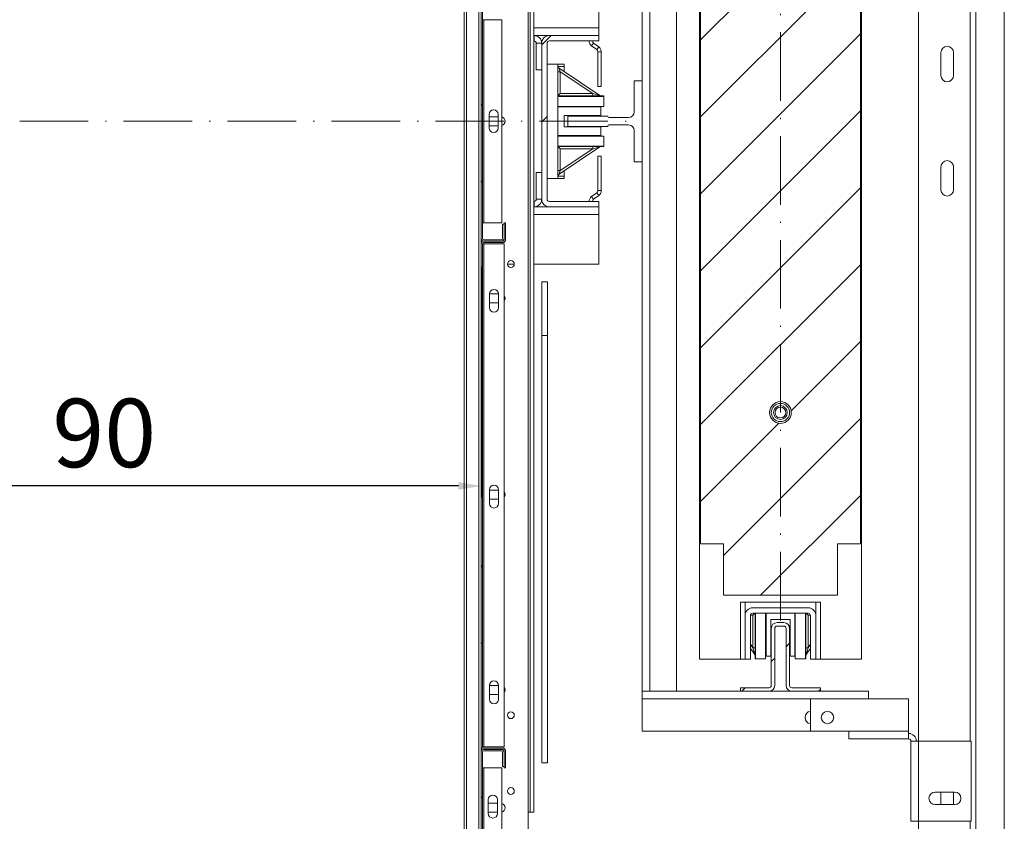
# Model space of a CAD drawing. Extents: x -10325 to 4189, y 176 to 6555.
# Drawn here: x -4394 to -4308, y 858 to 928 of the extents above; entities that cross this region are included whole.
import ezdxf

# ---------------------------------------------------------------- set-up
doc = ezdxf.new("R2010")
doc.units = 0
doc.header["$LTSCALE"] = 10
doc.header["$MEASUREMENT"] = 0
doc.linetypes.add('ACAD_ISO10W100', pattern=[18, 12, -3, 0, -3])
doc.layers.get('0').update_dxf_attribs({"linetype": 'CONTINUOUS'})
doc.layers.get('DEFPOINTS').update_dxf_attribs({"linetype": 'CONTINUOUS'})
doc.layers.add('A_ALVENARIA', color=8, linetype='CONTINUOUS', lineweight=18)
doc.layers.add('CONTINUA2', color=2, linetype='CONTINUOUS')
doc.styles.get("Standard").update_dxf_attribs({"font": 'ACENT.SHX'})
doc.dimstyles.new('Standard$0', dxfattribs={"dimtxt": 2.5, "dimasz": 2.5, "dimexe": 1, "dimexo": 2, "dimgap": 1, "dimtad": 1, "dimdec": 8, "dimlfac": 10, "dimdsep": 46, "dimtxsty": 'Standard', "dimcen": 0.1, "dimclrd": 1, "dimclre": 1, "dimclrt": 2, "dimaunit": 1, "dimadec": 3, "dimazin": 0, "dimtfac": 0.6, "dimtdec": 8, "dimtmove": 2, "dimatfit": 3, "dimfxl": 0, "dimtolj": 1, "dimarcsym": 0})
pattern_1 = [(45, (-5343.943, 657.681), (-3.367596, 3.367596), [])]
pattern_2 = [(45, (-5343.943, 657.681), (-10.10279, 10.10279), []), (45, (-5337.208, 657.681), (-10.10279, 10.10279), [])]

# ---------------------------------------------------------------- blocks, each defined once
blk = doc.blocks.new('*D1275')
at = {"layer": 'CONTINUA2', "color": 1, "lineweight": -2}
for p, q in [((-4443.985, 906.133), (-4443.985, 885.924)), ((-4353.985, 906.133), (-4353.985, 885.924)), ((-4355.985, 886.924), (-4441.985, 886.924))]:
    blk.add_line(p, q, dxfattribs=at)
at = {"layer": 'CONTINUA2', "color": 1}
for points in [[(-4441.985, 887.258), (-4441.985, 886.591), (-4443.985, 886.924)], [(-4355.985, 887.258), (-4355.985, 886.591), (-4353.985, 886.924)]]:
    blk.add_solid(points, dxfattribs=at)
at = {"layer": 'DEFPOINTS', "color": 0}
for p in [(-4443.985, 908.133), (-4353.985, 908.133), (-4443.985, 886.924)]:
    blk.add_point(p, dxfattribs=at)
at = {"layer": 'CONTINUA2', "color": 7, "insert": (-4386.985, 894.562), "char_height": 7, "attachment_point": 2}
blk.add_mtext('\\A1;{\\fArial|b0|i0|c0|p34;\\H0.85714x;90}', dxfattribs=at)
blk = doc.blocks.new('EL.H5.TORRE.LO.DIR')
at = {"linetype": 'Continuous', "lineweight": 0}
h = blk.add_hatch(dxfattribs=at)
h.set_pattern_fill('ANSI31', scale=1.5, style=0)
h.set_pattern_definition(pattern_1)
h.paths.add_polyline_path([(-4334.785, 955.853), (-4334.785, 881.853), (-4332.785, 881.853), (-4332.785, 877.353), (-4322.785, 877.353), (-4322.785, 881.853), (-4320.785, 881.853), (-4320.785, 955.853), (-4322.785, 955.853), (-4322.785, 960.353), (-4332.785, 960.353), (-4332.785, 955.853)], flags=0)
edge = h.paths.add_edge_path(flags=0)
edge.add_arc((-4327.785, 944.353), 0.95, 0, 360)
edge = h.paths.add_edge_path(flags=0)
edge.add_arc((-4327.785, 893.353), 0.95, 0, 360)
h = blk.add_hatch(dxfattribs=at)
h.set_pattern_fill('ANSI32', scale=1.5, style=0)
h.set_pattern_definition(pattern_2)
edge = h.paths.add_edge_path(flags=0)
edge.add_arc((-4352.205, 908.573), 0.1, 270, 360, ccw=False)
edge.add_line((-4352.205, 908.473), (-4353.765, 908.473))
edge.add_arc((-4353.765, 908.573), 0.1, 180, 270, ccw=False)
edge.add_line((-4353.865, 908.573), (-4353.865, 929.133))
edge.add_arc((-4353.765, 929.133), 0.1, 90, 180, ccw=False)
edge.add_line((-4353.765, 929.233), (-4352.205, 929.233))
edge.add_arc((-4352.205, 929.133), 0.1, 0, 90, ccw=False)
edge.add_line((-4352.105, 929.133), (-4352.105, 927.853))
edge.add_line((-4352.105, 927.853), (-4351.985, 927.853))
edge.add_line((-4351.985, 927.853), (-4351.985, 929.133))
edge.add_arc((-4352.205, 929.133), 0.22, 0, 90)
edge.add_line((-4352.205, 929.353), (-4353.765, 929.353))
edge.add_arc((-4353.765, 929.133), 0.22, 90, 180)
edge.add_line((-4353.985, 929.133), (-4353.985, 908.573))
edge.add_arc((-4353.765, 908.573), 0.22, 180, 270)
edge.add_line((-4353.765, 908.353), (-4352.205, 908.353))
edge.add_arc((-4352.205, 908.573), 0.22, 270, 360)
edge.add_line((-4351.985, 908.573), (-4351.985, 909.853))
edge.add_line((-4351.985, 909.853), (-4352.105, 909.853))
edge.add_line((-4352.105, 909.853), (-4352.105, 908.573))
h = blk.add_hatch(dxfattribs=at)
h.set_pattern_fill('ANSI32', scale=1.5, style=0)
h.set_pattern_definition(pattern_2)
edge = h.paths.add_edge_path(flags=0)
edge.add_line((-4348.01, 911.353), (-4343.685, 911.353))
edge.add_line((-4343.685, 911.353), (-4343.685, 911.828))
edge.add_line((-4343.685, 911.828), (-4348.01, 911.828))
edge.add_arc((-4348.01, 912.028), 0.2, 180, 270, ccw=False)
edge.add_line((-4348.21, 912.028), (-4348.21, 925.678))
edge.add_arc((-4348.01, 925.678), 0.2, 90, 180, ccw=False)
edge.add_line((-4348.01, 925.878), (-4343.685, 925.878))
edge.add_line((-4343.685, 925.878), (-4343.685, 926.353))
edge.add_line((-4343.685, 926.353), (-4348.01, 926.353))
edge.add_arc((-4348.01, 925.678), 0.675, 90, 180)
edge.add_line((-4348.685, 925.678), (-4348.685, 912.028))
edge.add_arc((-4348.01, 912.028), 0.675, 180, 270)
h = blk.add_hatch(dxfattribs=at)
h.set_pattern_fill('ANSI32', scale=1.5, style=0)
h.set_pattern_definition(pattern_2)
edge = h.paths.add_edge_path(flags=0)
edge.add_line((-4351.865, 862.253), (-4351.865, 863.753))
edge.add_arc((-4352.085, 863.753), 0.22, 0, 90)
edge.add_line((-4352.085, 863.973), (-4353.765, 863.973))
edge.add_arc((-4353.765, 864.073), 0.1, 180, 270, ccw=False)
edge.add_line((-4353.865, 864.073), (-4353.865, 908.133))
edge.add_arc((-4353.765, 908.133), 0.1, 90, 180, ccw=False)
edge.add_line((-4353.765, 908.233), (-4352.085, 908.233))
edge.add_arc((-4352.085, 908.453), 0.22, 270, 360)
edge.add_line((-4351.865, 908.453), (-4351.865, 909.953))
edge.add_line((-4351.865, 909.953), (-4351.985, 909.953))
edge.add_line((-4351.985, 909.953), (-4351.985, 908.453))
edge.add_arc((-4352.085, 908.453), 0.1, 270, 360, ccw=False)
edge.add_line((-4352.085, 908.353), (-4353.765, 908.353))
edge.add_arc((-4353.765, 908.133), 0.22, 90, 180)
edge.add_line((-4353.985, 908.133), (-4353.985, 864.073))
edge.add_arc((-4353.765, 864.073), 0.22, 180, 270)
edge.add_line((-4353.765, 863.853), (-4352.085, 863.853))
edge.add_arc((-4352.085, 863.753), 0.1, 0, 90, ccw=False)
edge.add_line((-4351.985, 863.753), (-4351.985, 862.253))
edge.add_line((-4351.985, 862.253), (-4351.865, 862.253))
h = blk.add_hatch(dxfattribs=at)
h.set_pattern_fill('ANSI31', scale=1.5, style=0)
h.set_pattern_definition(pattern_1)
edge = h.paths.add_edge_path(flags=0)
edge.add_line((-4327.485, 874.958), (-4328.085, 874.958))
edge.add_arc((-4328.085, 874.458), 0.5, 90, 180)
edge.add_line((-4328.585, 874.458), (-4328.585, 869.458))
edge.add_arc((-4328.785, 869.458), 0.2, 270, 360, ccw=False)
edge.add_line((-4328.785, 869.258), (-4331.285, 869.258))
edge.add_line((-4331.285, 869.258), (-4331.285, 868.958))
edge.add_line((-4331.285, 868.958), (-4328.785, 868.958))
edge.add_arc((-4328.785, 869.458), 0.5, 270, 360)
edge.add_line((-4328.285, 869.458), (-4328.285, 874.458))
edge.add_arc((-4328.085, 874.458), 0.2, 90, 180, ccw=False)
edge.add_line((-4328.085, 874.658), (-4327.485, 874.658))
edge.add_arc((-4327.485, 874.458), 0.2, 0, 90, ccw=False)
edge.add_line((-4327.285, 874.458), (-4327.285, 869.458))
edge.add_arc((-4326.785, 869.458), 0.5, 180, 270)
edge.add_line((-4326.785, 868.958), (-4324.285, 868.958))
edge.add_line((-4324.285, 868.958), (-4324.285, 869.258))
edge.add_line((-4324.285, 869.258), (-4326.785, 869.258))
edge.add_arc((-4326.785, 869.458), 0.2, 180, 270, ccw=False)
edge.add_line((-4326.985, 869.458), (-4326.985, 874.458))
edge.add_arc((-4327.485, 874.458), 0.5, 0, 90)
h = blk.add_hatch(dxfattribs=at)
h.set_pattern_fill('ANSI32', scale=1.5, style=0)
h.set_pattern_definition(pattern_2)
edge = h.paths.add_edge_path(flags=0)
edge.add_line((-4354.085, 856.053), (-4363.765, 856.053))
edge.add_arc((-4363.765, 855.833), 0.22, 90, 180)
edge.add_line((-4363.985, 855.833), (-4363.985, 854.273))
edge.add_arc((-4363.765, 854.273), 0.22, 180, 270)
edge.add_line((-4363.765, 854.053), (-4362.485, 854.053))
edge.add_line((-4362.485, 854.053), (-4362.485, 854.173))
edge.add_line((-4362.485, 854.173), (-4363.765, 854.173))
edge.add_arc((-4363.765, 854.273), 0.1, 180, 270, ccw=False)
edge.add_line((-4363.865, 854.273), (-4363.865, 855.833))
edge.add_arc((-4363.765, 855.833), 0.1, 90, 180, ccw=False)
edge.add_line((-4363.765, 855.933), (-4354.085, 855.933))
edge.add_arc((-4354.085, 856.153), 0.22, 270, 360)
edge.add_line((-4353.865, 856.153), (-4353.865, 863.633))
edge.add_arc((-4353.765, 863.633), 0.1, 90, 180, ccw=False)
edge.add_line((-4353.765, 863.733), (-4352.205, 863.733))
edge.add_arc((-4352.205, 863.633), 0.1, 0, 90, ccw=False)
edge.add_line((-4352.105, 863.633), (-4352.105, 862.353))
edge.add_line((-4352.105, 862.353), (-4351.985, 862.353))
edge.add_line((-4351.985, 862.353), (-4351.985, 863.633))
edge.add_arc((-4352.205, 863.633), 0.22, 0, 90)
edge.add_line((-4352.205, 863.853), (-4353.765, 863.853))
edge.add_arc((-4353.765, 863.633), 0.22, 90, 180)
edge.add_line((-4353.985, 863.633), (-4353.985, 856.153))
edge.add_arc((-4354.085, 856.153), 0.1, 270, 360, ccw=False)
at = {"color": 7, "linetype": 'Continuous', "lineweight": 15}
for p, q in [((-4310.685, 836.853), (-4310.685, 1000.853)), ((-4355.485, 981.553), (-4355.485, 856.153)), ((-4355.265, 981.553), (-4355.265, 856.153)), ((-4354.205, 981.553), (-4354.205, 856.153)), ((-4349.885, 979.353), (-4349.885, 858.353)), ((-4349.685, 979.353), (-4349.685, 858.353)), ((-4349.385, 979.353), (-4349.385, 858.353)), ((-4315.685, 864.577), (-4315.685, 973.129)), ((-4339.885, 868.953), (-4339.885, 968.753)), ((-4339.209, 868.953), (-4339.209, 968.753)), ((-4336.885, 868.953), (-4336.885, 968.753)), ((-4334.885, 965.953), (-4334.885, 871.753)), ((-4320.685, 871.753), (-4320.685, 965.953)), ((-4334.785, 881.853), (-4334.785, 955.853)), ((-4320.785, 955.853), (-4320.785, 881.853)), ((-4343.685, 931.353), (-4343.685, 927.028)), ((-4353.985, 908.573), (-4353.985, 929.133)), ((-4353.865, 908.573), (-4353.865, 929.133)), ((-4353.865, 927.733), (-4353.765, 927.733)), ((-4353.765, 909.973), (-4353.765, 927.733)), ((-4353.765, 927.733), (-4352.165, 927.733)), ((-4352.165, 909.973), (-4352.165, 927.733)), ((-4343.685, 927.028), (-4343.685, 926.353)), ((-4349.385, 926.353), (-4348.01, 926.353)), ((-4349.385, 925.878), (-4349.36, 925.878)), ((-4349.36, 925.878), (-4349.36, 926.353)), ((-4343.685, 926.353), (-4348.01, 926.353)), ((-4343.685, 925.878), (-4348.01, 925.878)), ((-4343.685, 925.878), (-4343.685, 926.353)), ((-4348.685, 925.678), (-4349.16, 925.678)), ((-4349.16, 925.678), (-4349.16, 923.353)), ((-4348.685, 925.678), (-4348.685, 912.028)), ((-4348.21, 925.678), (-4348.21, 912.028)), ((-4344.141, 925.688), (-4344.317, 925.445)), ((-4343.873, 925.125), (-4344.317, 925.445)), ((-4343.698, 925.368), (-4344.141, 925.688)), ((-4343.873, 925.125), (-4343.698, 925.368)), ((-4343.47, 924.922), (-4343.77, 924.922)), ((-4343.77, 921.903), (-4343.77, 924.922)), ((-4343.47, 921.903), (-4343.47, 924.922)), ((-4313.735, 922.853), (-4313.735, 924.853)), ((-4312.635, 924.853), (-4312.635, 922.853)), ((-4349.16, 923.353), (-4348.685, 923.353)), ((-4347.26, 923.853), (-4348.21, 923.853)), ((-4347.26, 923.853), (-4347.26, 921.073)), ((-4346.71, 923.853), (-4347.26, 923.853)), ((-4347.06, 923.178), (-4347.172, 923.494)), ((-4347.172, 923.494), (-4343.611, 921.107)), ((-4346.71, 923.653), (-4346.71, 923.853)), ((-4346.71, 923.184), (-4346.71, 923.653)), ((-4347.26, 923.178), (-4347.06, 923.178)), ((-4347.06, 923.178), (-4347.06, 921.273)), ((-4344.218, 921.273), (-4347.06, 923.178)), ((-4340.585, 922.403), (-4339.885, 922.403)), ((-4340.585, 919.678), (-4340.585, 922.403)), ((-4343.77, 921.903), (-4343.47, 921.903)), ((-4347.06, 921.273), (-4347.26, 921.073)), ((-4343.26, 921.073), (-4347.26, 921.073)), ((-4347.26, 921.033), (-4343.26, 921.033)), ((-4347.26, 921.033), (-4347.26, 916.673)), ((-4347.06, 921.273), (-4344.218, 921.273)), ((-4344.218, 921.273), (-4344.218, 921.073)), ((-4343.611, 921.107), (-4344.218, 921.273)), ((-4343.26, 921.073), (-4343.26, 921.033)), ((-4343.26, 920.152), (-4343.26, 921.033)), ((-4347.26, 920.152), (-4343.26, 920.152)), ((-4347.26, 920.103), (-4343.51, 920.103)), ((-4343.51, 920.103), (-4343.51, 920.152)), ((-4343.51, 920.151), (-4343.26, 920.151)), ((-4343.51, 919.353), (-4343.51, 920.103)), ((-4343.26, 920.152), (-4343.26, 920.151)), ((-4353.285, 919.453), (-4353.285, 918.253)), ((-4353.285, 919.253), (-4352.485, 919.253)), ((-4352.485, 918.253), (-4352.485, 919.453)), ((-4346.71, 919.353), (-4343.51, 919.353)), ((-4346.71, 919.353), (-4346.71, 918.353)), ((-4346.385, 918.403), (-4346.385, 919.303)), ((-4346.385, 919.303), (-4342.885, 919.303)), ((-4342.885, 919.303), (-4342.885, 919.278)), ((-4342.785, 919.178), (-4341.085, 919.178)), ((-4352.485, 918.453), (-4353.285, 918.453)), ((-4346.71, 918.353), (-4343.51, 918.353)), ((-4342.885, 918.403), (-4346.385, 918.403)), ((-4343.51, 917.603), (-4343.51, 918.353)), ((-4342.885, 918.428), (-4342.885, 918.403)), ((-4341.085, 918.528), (-4342.785, 918.528)), ((-4347.26, 917.603), (-4343.51, 917.603)), ((-4343.26, 917.554), (-4347.26, 917.554)), ((-4343.51, 917.554), (-4343.51, 917.603)), ((-4343.26, 917.554), (-4343.26, 916.673)), ((-4340.585, 915.303), (-4340.585, 918.028)), ((-4347.26, 916.673), (-4343.26, 916.673)), ((-4343.26, 916.633), (-4347.26, 916.633)), ((-4347.26, 916.633), (-4347.26, 913.853)), ((-4347.06, 916.433), (-4347.26, 916.633)), ((-4343.611, 916.599), (-4347.172, 914.213)), ((-4344.218, 916.433), (-4347.06, 916.433)), ((-4347.06, 916.433), (-4347.06, 914.528)), ((-4347.06, 914.528), (-4344.218, 916.433)), ((-4344.218, 916.433), (-4344.218, 916.633)), ((-4343.611, 916.599), (-4344.218, 916.433)), ((-4343.26, 916.673), (-4343.26, 916.633)), ((-4343.77, 915.803), (-4343.77, 912.784)), ((-4343.77, 915.803), (-4343.47, 915.803)), ((-4343.47, 915.803), (-4343.47, 912.784)), ((-4339.885, 915.303), (-4340.585, 915.303)), ((-4313.735, 912.853), (-4313.735, 914.853)), ((-4312.635, 914.853), (-4312.635, 912.853)), ((-4349.16, 912.028), (-4349.16, 914.353)), ((-4349.16, 914.353), (-4348.685, 914.353)), ((-4347.26, 913.853), (-4348.21, 913.853)), ((-4347.26, 914.528), (-4347.06, 914.528)), ((-4346.71, 913.853), (-4347.26, 913.853)), ((-4347.172, 914.213), (-4347.06, 914.528)), ((-4346.71, 914.522), (-4346.71, 914.053)), ((-4346.71, 914.053), (-4346.71, 913.853)), ((-4349.16, 912.028), (-4348.685, 912.028)), ((-4343.873, 912.582), (-4344.317, 912.261)), ((-4344.317, 912.261), (-4344.141, 912.018)), ((-4343.698, 912.338), (-4344.141, 912.018)), ((-4343.698, 912.338), (-4343.873, 912.582)), ((-4343.77, 912.784), (-4343.47, 912.784)), ((-4349.385, 911.828), (-4349.36, 911.828)), ((-4348.01, 911.353), (-4349.385, 911.353)), ((-4349.36, 911.353), (-4349.36, 911.828)), ((-4348.01, 911.828), (-4343.685, 911.828)), ((-4348.01, 911.353), (-4343.685, 911.353)), ((-4343.685, 911.353), (-4343.685, 911.828)), ((-4343.685, 910.678), (-4343.685, 911.353)), ((-4343.685, 906.353), (-4343.685, 910.678)), ((-4353.765, 909.973), (-4353.865, 909.973)), ((-4352.165, 909.973), (-4353.765, 909.973)), ((-4351.985, 909.853), (-4352.105, 909.853)), ((-4352.105, 909.853), (-4352.105, 908.573)), ((-4351.985, 908.453), (-4351.985, 909.953)), ((-4351.865, 909.953), (-4351.985, 909.953)), ((-4351.985, 909.853), (-4351.985, 908.573)), ((-4351.865, 908.453), (-4351.865, 909.953)), ((-4353.985, 908.573), (-4353.985, 908.133)), ((-4353.985, 864.073), (-4353.985, 908.133)), ((-4353.865, 864.073), (-4353.865, 908.133)), ((-4353.765, 908.133), (-4353.865, 908.133)), ((-4352.205, 908.473), (-4353.765, 908.473)), ((-4352.205, 908.353), (-4353.765, 908.353)), ((-4353.765, 908.353), (-4352.085, 908.353)), ((-4353.765, 908.233), (-4352.085, 908.233)), ((-4353.765, 864.073), (-4353.765, 908.133)), ((-4351.965, 908.133), (-4353.765, 908.133)), ((-4351.965, 864.073), (-4351.965, 908.133)), ((-4351.085, 906.353), (-4351.685, 906.353)), ((-4343.685, 906.353), (-4349.385, 906.353)), ((-4348.661, 904.78), (-4348.185, 904.78)), ((-4348.661, 900.089), (-4348.661, 904.78)), ((-4348.185, 900.089), (-4348.185, 904.78)), ((-4353.265, 903.753), (-4352.466, 903.753)), ((-4353.265, 903.733), (-4353.265, 902.533)), ((-4352.465, 902.533), (-4352.465, 903.733)), ((-4352.465, 902.953), (-4353.265, 902.953)), ((-4348.185, 900.089), (-4348.661, 900.089)), ((-4348.661, 862.68), (-4348.661, 900.089)), ((-4348.185, 862.68), (-4348.185, 900.089)), ((-4353.265, 886.593), (-4353.265, 885.393)), ((-4353.265, 886.553), (-4352.465, 886.553)), ((-4352.465, 885.393), (-4352.465, 886.593)), ((-4352.465, 885.753), (-4353.265, 885.753)), ((-4332.785, 881.853), (-4334.785, 881.853)), ((-4332.785, 877.353), (-4332.785, 881.853)), ((-4320.785, 881.853), (-4322.785, 881.853)), ((-4322.785, 881.853), (-4322.785, 877.353)), ((-4322.785, 877.353), (-4332.785, 877.353)), ((-4331.285, 876.753), (-4324.285, 876.753)), ((-4331.285, 871.753), (-4331.285, 876.753)), ((-4330.885, 876.753), (-4330.885, 875.577)), ((-4324.685, 875.577), (-4324.685, 876.753)), ((-4324.285, 876.753), (-4324.285, 871.753)), ((-4330.847, 875.803), (-4330.885, 875.803)), ((-4330.209, 876.253), (-4325.361, 876.253)), ((-4324.685, 875.803), (-4324.724, 875.803)), ((-4330.885, 871.753), (-4330.885, 875.577)), ((-4330.409, 871.753), (-4330.409, 875.577)), ((-4330.209, 875.777), (-4325.361, 875.777)), ((-4330.205, 875.603), (-4330.031, 875.777)), ((-4330.205, 872.761), (-4330.205, 875.603)), ((-4330.005, 871.803), (-4330.005, 875.777)), ((-4329.965, 875.777), (-4329.965, 871.803)), ((-4329.085, 871.803), (-4329.085, 875.777)), ((-4329.035, 875.777), (-4329.035, 872.032)), ((-4326.935, 875.232), (-4328.635, 875.232)), ((-4328.635, 875.232), (-4328.635, 872.032)), ((-4327.485, 874.958), (-4328.085, 874.958)), ((-4326.935, 875.232), (-4326.935, 872.032)), ((-4326.535, 875.777), (-4326.535, 872.032)), ((-4326.486, 875.777), (-4326.486, 871.803)), ((-4325.605, 875.777), (-4325.605, 871.803)), ((-4325.565, 871.803), (-4325.565, 875.777)), ((-4325.365, 875.603), (-4325.539, 875.777)), ((-4325.365, 875.603), (-4325.365, 872.761)), ((-4325.161, 875.577), (-4325.161, 871.753)), ((-4324.685, 875.577), (-4324.685, 871.753)), ((-4328.585, 874.458), (-4328.585, 869.458)), ((-4328.285, 874.458), (-4328.285, 869.458)), ((-4327.485, 874.658), (-4328.085, 874.658)), ((-4327.285, 869.458), (-4327.285, 874.458)), ((-4326.985, 869.458), (-4326.985, 874.458)), ((-4330.039, 872.154), (-4330.409, 872.706)), ((-4330.205, 872.761), (-4330.005, 872.761)), ((-4330.039, 872.154), (-4330.205, 872.761)), ((-4325.365, 872.761), (-4325.565, 872.761)), ((-4325.532, 872.154), (-4325.365, 872.761)), ((-4325.161, 872.706), (-4325.532, 872.154)), ((-4334.885, 871.753), (-4331.285, 871.753)), ((-4330.885, 871.753), (-4331.285, 871.753)), ((-4330.885, 871.753), (-4330.409, 871.753)), ((-4329.965, 871.803), (-4330.005, 871.803)), ((-4329.085, 871.803), (-4329.965, 871.803)), ((-4329.085, 872.032), (-4329.035, 872.032)), ((-4329.035, 872.032), (-4328.635, 872.032)), ((-4326.935, 872.032), (-4326.535, 872.032)), ((-4326.535, 872.032), (-4326.486, 872.032)), ((-4326.488, 872.032), (-4326.488, 871.803)), ((-4326.486, 871.803), (-4326.488, 871.803)), ((-4326.486, 871.803), (-4325.605, 871.803)), ((-4325.565, 871.803), (-4325.605, 871.803)), ((-4325.161, 871.753), (-4324.685, 871.753)), ((-4324.685, 871.753), (-4324.285, 871.753)), ((-4324.285, 871.753), (-4320.685, 871.753)), ((-4353.265, 869.453), (-4353.265, 868.253)), ((-4353.265, 869.453), (-4352.465, 869.453)), ((-4352.465, 868.253), (-4352.465, 869.453)), ((-4339.209, 868.953), (-4339.885, 868.953)), ((-4339.885, 868.277), (-4339.885, 868.953)), ((-4336.885, 868.953), (-4339.209, 868.953)), ((-4336.885, 868.953), (-4320.085, 868.953)), ((-4331.285, 869.258), (-4331.285, 868.958)), ((-4328.785, 869.258), (-4331.285, 869.258)), ((-4328.785, 868.958), (-4331.285, 868.958)), ((-4324.285, 869.258), (-4326.785, 869.258)), ((-4324.285, 868.958), (-4326.785, 868.958)), ((-4324.285, 868.958), (-4324.285, 869.258)), ((-4320.085, 868.277), (-4320.085, 868.953)), ((-4352.465, 868.653), (-4353.265, 868.653)), ((-4339.885, 865.453), (-4339.885, 868.277)), ((-4325.162, 865.453), (-4325.162, 868.277)), ((-4325.162, 868.277), (-4316.562, 868.277)), ((-4316.562, 865.453), (-4316.562, 868.277)), ((-4339.885, 865.453), (-4325.162, 865.453)), ((-4325.162, 865.453), (-4321.785, 865.453)), ((-4321.785, 865.453), (-4321.785, 864.777)), ((-4321.785, 865.453), (-4316.562, 865.453)), ((-4321.785, 864.777), (-4316.562, 864.777)), ((-4316.562, 864.777), (-4316.562, 865.453)), ((-4353.985, 864.073), (-4353.985, 863.633)), ((-4353.865, 864.073), (-4353.765, 864.073)), ((-4353.765, 864.073), (-4351.965, 864.073)), ((-4352.085, 863.973), (-4353.765, 863.973)), ((-4353.765, 863.853), (-4352.205, 863.853)), ((-4352.085, 863.853), (-4353.765, 863.853)), ((-4353.765, 863.733), (-4352.205, 863.733)), ((-4351.985, 862.253), (-4351.985, 863.753)), ((-4351.865, 862.253), (-4351.865, 863.753)), ((-4316.362, 864.577), (-4315.685, 864.577)), ((-4316.362, 864.577), (-4316.362, 857.577)), ((-4311.085, 864.577), (-4315.685, 864.577)), ((-4315.685, 857.577), (-4315.685, 864.577)), ((-4311.085, 857.577), (-4311.085, 864.577)), ((-4353.985, 856.153), (-4353.985, 863.633)), ((-4353.865, 856.153), (-4353.865, 863.633)), ((-4352.105, 863.633), (-4352.105, 862.353)), ((-4351.985, 863.633), (-4351.985, 862.353)), ((-4353.865, 862.233), (-4353.765, 862.233)), ((-4353.765, 856.153), (-4353.765, 862.233)), ((-4353.765, 862.233), (-4352.165, 862.233)), ((-4352.165, 856.153), (-4352.165, 862.233)), ((-4352.105, 862.353), (-4351.985, 862.353)), ((-4351.985, 862.253), (-4351.865, 862.253)), ((-4348.661, 862.68), (-4348.185, 862.68)), ((-4353.365, 859.453), (-4353.365, 858.253)), ((-4352.565, 858.253), (-4352.565, 859.453)), ((-4314.235, 860.127), (-4312.535, 860.127)), ((-4313.735, 859.027), (-4313.735, 860.127)), ((-4312.635, 860.127), (-4312.635, 859.027)), ((-4353.365, 859.153), (-4352.565, 859.153)), ((-4312.535, 859.027), (-4314.235, 859.027)), ((-4352.565, 858.353), (-4353.365, 858.353)), ((-4349.685, 858.353), (-4349.885, 858.353)), ((-4349.885, 858.353), (-4349.885, 854.353)), ((-4349.385, 858.353), (-4349.685, 858.353)), ((-4315.685, 857.577), (-4316.362, 857.577)), ((-4315.685, 836.853), (-4315.685, 857.577)), ((-4315.685, 857.577), (-4311.085, 857.577))]:
    blk.add_line(p, q, dxfattribs=at)
at = {"color": 8, "linetype": 'Continuous', "lineweight": 15}
for p, q in [((-4311.185, 864.577), (-4311.185, 973.129)), ((-4349.385, 927.028), (-4343.685, 927.028)), ((-4346.71, 923.653), (-4347.26, 923.653)), ((-4346.71, 914.053), (-4347.26, 914.053)), ((-4343.685, 910.678), (-4349.385, 910.678)), ((-4330.885, 875.603), (-4330.885, 875.603)), ((-4330.205, 875.603), (-4330.408, 875.603)), ((-4325.163, 875.603), (-4325.365, 875.603)), ((-4324.685, 875.603), (-4324.686, 875.603)), ((-4330.409, 873.065), (-4330.205, 872.761)), ((-4325.365, 872.761), (-4325.161, 873.065)), ((-4339.885, 868.277), (-4325.162, 868.277)), ((-4311.185, 836.853), (-4311.185, 857.577))]:
    blk.add_line(p, q, dxfattribs=at)
at = {"color": 1, "linetype": 'ACAD_ISO10W100', "lineweight": 0, "ltscale": 0.05}
for p, q in [((-4327.785, 963.048), (-4327.785, 874.658)), ((-4458.085, 918.853), (-4339.885, 918.853))]:
    blk.add_line(p, q, dxfattribs=at)
at = {"color": 7, "linetype": 'Continuous', "lineweight": 15}
for centre, radius in [((-4351.385, 906.353), 0.3), ((-4327.785, 893.353), 0.95), ((-4327.785, 893.353), 0.8), ((-4327.785, 893.353), 0.6), ((-4327.785, 893.353), 0.476), ((-4323.662, 866.653), 0.55), ((-4351.385, 866.853), 0.3), ((-4351.385, 860.213), 0.3)]:
    blk.add_circle(centre, radius, dxfattribs=at)
for centre, radius, start, end in [((-4349.36, 925.678), 0.675, 0, 90), ((-4349.36, 925.678), 0.2, 0, 90), ((-4348.01, 925.678), 0.675, 90, 180), ((-4348.01, 925.678), 0.2, 90, 180), ((-4343.995, 925.891), 0.55, 181.31253, 234.16235), ((-4343.995, 925.891), 0.25, 182.88854, 234.16235), ((-4344.02, 924.922), 0.25, 0, 54.16235), ((-4344.02, 924.922), 0.55, 0, 54.16235), ((-4313.185, 924.853), 0.55, 0, 180), ((-4347.06, 923.66), 0.2, 180, 236.16723), ((-4313.185, 922.853), 0.55, 180, 0), ((-4343.5, 921.273), 0.2, 236.16723, 270), ((-4352.885, 919.453), 0.4, 0, 180), ((-4352.285, 918.853), 0.4, 287.4576, 72.5424), ((-4342.785, 919.278), 0.1, 180, 270), ((-4341.085, 919.678), 0.5, 270, 0), ((-4352.885, 918.253), 0.4, 180, 0), ((-4342.785, 918.428), 0.1, 90, 180), ((-4341.085, 918.028), 0.5, 0, 90), ((-4343.5, 916.433), 0.2, 90, 123.83277), ((-4313.185, 914.853), 0.55, 0, 180), ((-4347.06, 914.046), 0.2, 123.83277, 180), ((-4349.36, 912.028), 0.675, 270, 0), ((-4349.36, 912.028), 0.2, 270, 0), ((-4348.01, 912.028), 0.675, 180, 270), ((-4348.01, 912.028), 0.2, 180, 270), ((-4343.995, 911.816), 0.55, 125.83765, 178.68747), ((-4343.995, 911.816), 0.25, 125.83765, 177.11146), ((-4344.02, 912.784), 0.25, 305.83765, 0), ((-4344.02, 912.784), 0.55, 305.83765, 0), ((-4313.185, 912.853), 0.55, 180, 0), ((-4353.765, 908.573), 0.22, 180, 270), ((-4353.765, 908.573), 0.1, 180, 270), ((-4352.205, 908.573), 0.22, 270, 0), ((-4352.205, 908.573), 0.1, 270, 0), ((-4353.765, 908.133), 0.22, 90, 180), ((-4353.765, 908.133), 0.1, 90, 180), ((-4352.085, 908.453), 0.1, 270, 0), ((-4352.085, 908.453), 0.22, 270, 0), ((-4352.865, 903.733), 0.4, 0, 180), ((-4352.285, 903.353), 0.4, 323.1301, 36.8699), ((-4352.865, 902.533), 0.4, 180, 0), ((-4352.865, 886.593), 0.4, 0, 180), ((-4352.285, 886.153), 0.4, 323.1301, 36.8699), ((-4352.865, 885.393), 0.4, 180, 0), ((-4330.209, 875.577), 0.676, 90, 180), ((-4325.361, 875.577), 0.676, 0, 90), ((-4330.209, 875.577), 0.2, 90, 180), ((-4328.085, 874.458), 0.5, 90, 180), ((-4327.485, 874.458), 0.5, 0, 90), ((-4325.361, 875.577), 0.2, 0, 90), ((-4328.085, 874.458), 0.2, 90, 180), ((-4327.485, 874.458), 0.2, 0, 90), ((-4330.205, 872.042), 0.2, 0, 33.83277), ((-4325.365, 872.042), 0.2, 146.16723, 180), ((-4352.865, 869.453), 0.4, 0, 180), ((-4352.285, 869.053), 0.4, 323.1301, 36.8699), ((-4328.785, 869.458), 0.5, 270, 0), ((-4328.785, 869.458), 0.2, 270, 0), ((-4326.785, 869.458), 0.5, 180, 270), ((-4326.785, 869.458), 0.2, 180, 270), ((-4352.865, 868.253), 0.4, 180, 0), ((-4325.085, 866.653), 0.55, 97.96895, 262.03105), ((-4316.562, 864.577), 0.676, 0, 90), ((-4316.562, 864.577), 0.2, 0, 90), ((-4353.765, 864.073), 0.22, 180, 270), ((-4353.765, 863.633), 0.22, 90, 180), ((-4353.765, 864.073), 0.1, 180, 270), ((-4353.765, 863.633), 0.1, 90, 180), ((-4352.205, 863.633), 0.22, 0, 90), ((-4352.205, 863.633), 0.1, 0, 90), ((-4352.085, 863.753), 0.22, 0, 90), ((-4352.085, 863.753), 0.1, 0, 90), ((-4352.965, 859.453), 0.4, 0, 180), ((-4314.235, 859.577), 0.55, 90, 270), ((-4312.535, 859.577), 0.55, 270, 90), ((-4352.285, 858.753), 0.4, 287.4576, 72.5424), ((-4352.965, 858.253), 0.4, 180, 0)]:
    blk.add_arc(centre, radius, start, end, dxfattribs=at)
at = {"layer": 'A_ALVENARIA'}
blk.add_lwpolyline([(-4323.895, 1010.853), (-4323.895, 1013.863), (-4308.187, 1013.863), (-4308.187, 823.853), (-4323.895, 823.853), (-4323.895, 826.853)], dxfattribs=at)
at = {"layer": 'CONTINUA2', "color": 1}
dim = blk.add_linear_dim(base=(-4443.985, 886.924), p1=(-4353.985, 908.133), p2=(-4443.985, 908.133), text='{\\fArial|b0|i0|c0|p34;\\H0.85714x;<>}', dimstyle='Standard$0', override={"dimtxt": 7, "dimasz": 2, "dimdec": 0, "dimlfac": 1, "dimclrt": 7}, dxfattribs=at)
dim.commit()
dim.dimension.update_dxf_attribs({"geometry": '*D1275', "text_midpoint": (-4386.985, 891.498), "dimtype": 128})

msp = doc.modelspace()

# ---------------------------------------------------------------- block references
at = {"color": 1}
msp.add_blockref('EL.H5.TORRE.LO.DIR', (0, 0), dxfattribs=at)

doc.saveas('drawing.dxf')
